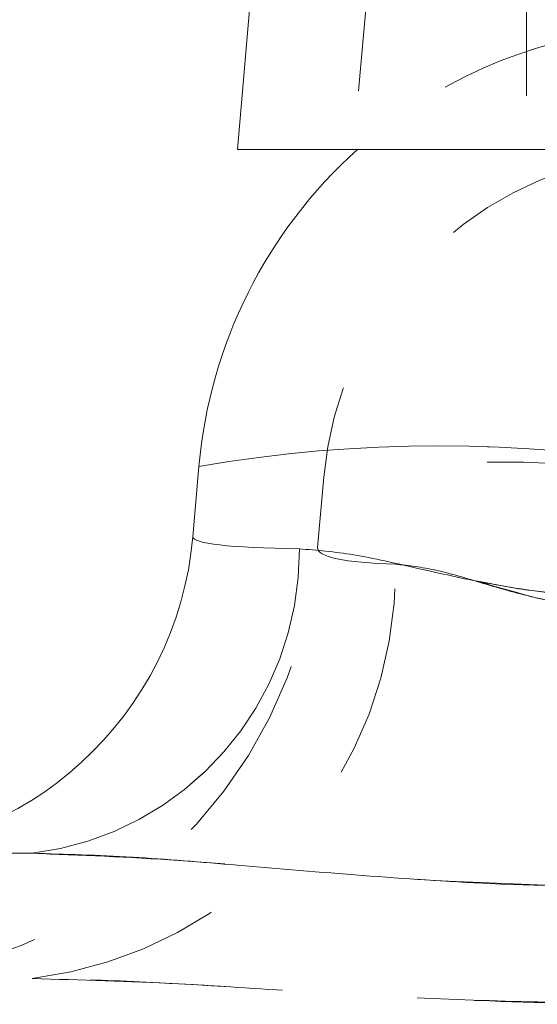
# Model space of a CAD drawing. Units: inches. Extents: x 0.5 to 43.5, y 0.3 to 33.8.
# Drawn here: x 9.6 to 9.8, y 20.2 to 20.8 of the extents above; entities that cross this region are included whole.
import ezdxf

# ---------------------------------------------------------------- set-up
doc = ezdxf.new("R2010")
doc.units = ezdxf.units.IN
doc.header["$LTSCALE"] = 2
doc.header["$MEASUREMENT"] = 0
doc.linetypes.add('HIDDEN', pattern=[0.07500000000000001, 0.05, -0.025])
doc.linetypes.add('PHANTOM', pattern=[0.49999999999999994, 0.25, -0.05, 0.05, -0.05, 0.05, -0.05])
doc.layers.add('DIMENSIONS', color=5, linetype='Continuous')
doc.styles.add('SLDTEXTSTYLE0', font='TXT', dxfattribs={"width": 0.75})
doc.dimstyles.new('SLDDIMSTYLE0', dxfattribs={"dimtxt": 0.2755905511811024, "dimasz": 0.26, "dimexe": 0, "dimexo": 0.0625, "dimgap": 0.0688976377952756, "dimtad": 1, "dimdec": 1, "dimrnd": 1e-09, "dimzin": 12, "dimdsep": 46, "dimtxsty": 'SLDTEXTSTYLE0', "dimsah": 1, "dimcen": 0.09, "dimadec": 0, "dimazin": 3, "dimtfac": 1, "dimtdec": 1, "dimtofl": 0, "dimtmove": 0, "dimatfit": 3, "dimfxl": 0, "dimfrac": 2, "dimtolj": 1, "dimtzin": 12, "dimarcsym": 0})

# ---------------------------------------------------------------- blocks, each defined once
blk = doc.blocks.new('_D')
at = {"layer": 'DIMENSIONS'}
for p, q in [((9.483098075297157, 20.60218609910498), (9.483098075297159, 23.53479234444365)), ((19.01297729794343, 20.60218609910498), (19.01297729794343, 23.53479234444365)), ((9.483098075297159, 23.28479234444365), (19.01297729794343, 23.28479234444365))]:
    blk.add_line(p, q, dxfattribs=at)
for points in [[(9.483098075297159, 23.28479234444365), (9.743098075297159, 23.24479234444365), (9.743098075297159, 23.32479234444365)], [(19.01297729794343, 23.28479234444365), (18.75297729794343, 23.32479234444365), (18.75297729794343, 23.24479234444365)]]:
    blk.add_solid(points, dxfattribs=at)
at = {"layer": 'DIMENSIONS', "insert": (14.67486884258012, 23.64004721960734, 0.1176634251302893), "char_height": 0.2755905511811024, "attachment_point": 1, "style": 'SLDTEXTSTYLE0'}
blk.add_mtext('9.5', dxfattribs=at)

msp = doc.modelspace()

# ---------------------------------------------------------------- linework, layer by layer
at = {"color": 7, "linetype": 'Continuous', "lineweight": 15}
for p, q in [((9.749673295276686, 21.42046651915793), (9.685537686620295, 20.68739315774593)), ((9.685537686620295, 20.68739315774593), (9.835537686620293, 20.68739315774593)), ((9.835537686620293, 20.68739315774593), (18.66053768662029, 20.68739315774593)), ((9.662413120953671, 20.48649806541041), (9.665604442254335, 20.5229750347919)), ((9.040793411474931, 20.32218609910498), (9.579100395956106, 20.32218609910498))]:
    msp.add_line(p, q, dxfattribs=at)
at = {"color": 8, "linetype": 'PHANTOM', "lineweight": 0}
msp.add_line((9.835537686620293, 21.42046651915808), (9.835537686620293, 20.68739315774593), dxfattribs=at)
at = {"color": 7, "linetype": 'HIDDEN', "lineweight": 0}
for p, q in [((9.835537686620293, 21.42046651915808), (9.835537686620293, 20.68739315774593)), ((9.80944497716219, 21.41523717459307), (9.745766876872894, 20.68739315774593)), ((9.835537686620293, 21.41523717459323), (9.835537686620293, 20.68739315774593)), ((9.727165776329635, 20.48083294213181), (9.730357097630296, 20.5173099115133)), ((9.040793411474931, 20.25718609910498), (9.579100395956106, 20.25718609910498))]:
    msp.add_line(p, q, dxfattribs=at)
for centre, radius, start, end in [((9.91465311677727, 20.50118609910498), 0.2500000000000004, 96.12179269592343, 131.855652299351), ((9.914653116777272, 20.50118609910498), 0.1850000000000034, 98.2858122939326, 175), ((9.790128779515811, 19.80226220231596), 0.7313913435814662, 80.19725070753509, 99.80274929246634), ((9.822505107203783, 19.9839824154811), 0.5412295942502849, 80.19725070753431, 99.80274929246569), ((9.483098075297157, 20.50218609910498), 0.2449999999999998, 270.0000000000008, 355.0000000000014), ((9.55974412415389, 20.47893364425012), 0.1579381466495889, 277.0396412394611, 0.4585677639005827), ((9.552754359336433, 20.47053692444141), 0.2149713662730421, 277.0396412394599, 0.4585677639017867)]:
    msp.add_arc(centre, radius, start, end, dxfattribs=at)
at = {"color": 7, "linetype": 'Continuous', "lineweight": 15}
for centre, radius, start, end in [((9.91465311677727, 20.50118609910498), 0.249999999999999, 131.855652299351, 175.0000000000002), ((9.483098075297157, 20.50218609910498), 0.1799999999999997, 270.0000000000008, 355.0000000000013)]:
    msp.add_arc(centre, radius, start, end, dxfattribs=at)
at = {"color": 8, "linetype": 'PHANTOM', "lineweight": 0}
for centre, radius, start, end in [((9.790128779515811, 19.80226220231595), 0.7313913435814732, 80.19725070753519, 99.80274929246625), ((9.559744124153893, 20.47893364425011), 0.1579381466495854, 277.0396412394613, 0.4585677639018818)]:
    msp.add_arc(centre, radius, start, end, dxfattribs=at)
msp.add_ellipse((9.914740605440796, 20.50218609910498), major_axis=(0.2523293055295444, 0.01583111823057592), ratio=0.06112568474388141, start_param=3.132359408476154, end_param=3.812334524347102, dxfattribs=at)
at = {"color": 7, "linetype": 'HIDDEN', "lineweight": 0}
for major_axis, ratio, start_param, end_param in [((0.2523293055295444, 0.01583111823057592), 0.06112568474385293, 3.13235940847615, 3.812334524347329), ((0.1875685203952173, 0.02182922856525238), 0.1103641270016654, 3.11886533007303, 3.798840445944027), ((0.1875685203952173, 0.02182922856525238), 0.110364127001628, 3.118865330073023, 3.798840445944191)]:
    msp.add_ellipse((9.914740605440796, 20.50218609910498), major_axis=major_axis, ratio=ratio, start_param=start_param, end_param=end_param, dxfattribs=at)
at = {"color": 8, "linetype": 'PHANTOM', "lineweight": 0}
for points, knots in [([(9.717677212364654, 20.48019769144775), (9.726803042422802, 20.47944880575319), (9.745373161364714, 20.47792490093212), (9.778299924036077, 20.47017790901358), (9.814808114716715, 20.46202919132919), (9.849701612866632, 20.45657527778844), (9.881533877119882, 20.45444366696448), (9.899616270553336, 20.45511707019158), (9.908746060368571, 20.4554570710851)], [0, 0, 0, 0, 0.1858117516884114, 0.3781076688555851, 0.5640586698512701, 0.7557427131916714, 0.8766746394714523, 1, 1, 1, 1]), ([(9.908746060368571, 20.30413900938097), (9.877897983350447, 20.3046065135292), (9.824610211798603, 20.30541409236908), (9.749936996264006, 20.31057318193803), (9.687836442376499, 20.31578014741806), (9.629904114931584, 20.32078871023142), (9.596133423318697, 20.32171759476318), (9.579100395956104, 20.32218609910499)], [0, 0, 0, 0, 0.2655463974479682, 0.4587117620106223, 0.654221758765136, 0.8255987673614595, 1, 1, 1, 1])]:
    msp.add_open_spline(points, degree=3, knots=knots, dxfattribs=at)
at = {"color": 7, "linetype": 'HIDDEN', "lineweight": 0}
for points, knots in [([(9.908746060368571, 20.4554570710851), (9.884303437487754, 20.45548376724301), (9.85754532231519, 20.45551299237452), (9.807733868253719, 20.46318071616025), (9.763867081932867, 20.47488913151817), (9.731732736635477, 20.47858230275687), (9.717677212364654, 20.48019769144775)], [0, 0, 0, 0, 0.3283633784327639, 0.3594698139147915, 0.7198328612766917, 1, 1, 1, 1]), ([(9.767718840512186, 20.47225743312708), (9.774470201679389, 20.47147998049093), (9.788244107967953, 20.46989384704483), (9.812339764959178, 20.46238040878076), (9.839097254630714, 20.45466919296954), (9.864881018051584, 20.44973154015067), (9.888578438612917, 20.44819031538211), (9.901965379902421, 20.44925345309326), (9.908746060368571, 20.4497919478065)], [0, 0, 0, 0, 0.185493430203208, 0.3784376307959115, 0.5643782678825798, 0.756418131682294, 0.8766222409816176, 1, 1, 1, 1]), ([(9.908746060368571, 20.4497919478065), (9.892123910307012, 20.44925612358873), (9.872255209651025, 20.4486156450136), (9.83520773467003, 20.45530420826311), (9.801911213224132, 20.46683852633517), (9.778105853945345, 20.47061126899232), (9.767718840512186, 20.47225743312708)], [0, 0, 0, 0, 0.2998782793351336, 0.3584489216663835, 0.7200714515304629, 1, 1, 1, 1]), ([(9.579100395956102, 20.32218609910498), (9.6040077437414, 20.32122366057892), (9.664548803139413, 20.31888430881513), (9.776929253891174, 20.30702355489403), (9.863693155690692, 20.30512490152563), (9.908746060368575, 20.304139009381)], [0, 0, 0, 0, 0.2515137569336747, 0.6113420597486113, 1, 1, 1, 1]), ([(9.908746060368571, 20.24383125270921), (9.8933667958185, 20.24391741830225), (9.862566244001725, 20.24408998492951), (9.809759399716983, 20.24564377559087), (9.750416660481426, 20.24853344503968), (9.688610320735025, 20.25239831167146), (9.63086063001579, 20.25610672201754), (9.596418894147895, 20.25682494946034), (9.579100395956106, 20.25718609910498)], [0, 0, 0, 0, 0.1356496812331554, 0.2716700153084873, 0.4670820736000293, 0.6638487386725119, 0.8309714982486155, 1, 1, 1, 1]), ([(9.579100395956102, 20.25718609910498), (9.604202044724175, 20.25645558217569), (9.666548513821375, 20.25464115350695), (9.778078074221558, 20.24590305379298), (9.86381305253598, 20.24454368623693), (9.90874606036858, 20.24383125270928)], [0, 0, 0, 0, 0.2428513881853494, 0.6031845441151993, 1, 1, 1, 1])]:
    msp.add_open_spline(points, degree=3, knots=knots, dxfattribs=at)

# ---------------------------------------------------------------- dimensions: what is measured, and where the dimension line sits
at = {"layer": 'DIMENSIONS'}
dim = msp.add_linear_dim(base=(19.01297729794343, 23.28479234444364), p1=(9.483098075297157, 20.50218609910498), p2=(19.01297729794343, 20.50218609910498), dimstyle='SLDDIMSTYLE0', dxfattribs=at)
dim.commit()
dim.dimension.update_dxf_attribs({"geometry": '_D', "text_midpoint": (15.04136598210722, 23.28479234444365), "dimtype": 160})

doc.saveas('drawing.dxf')
